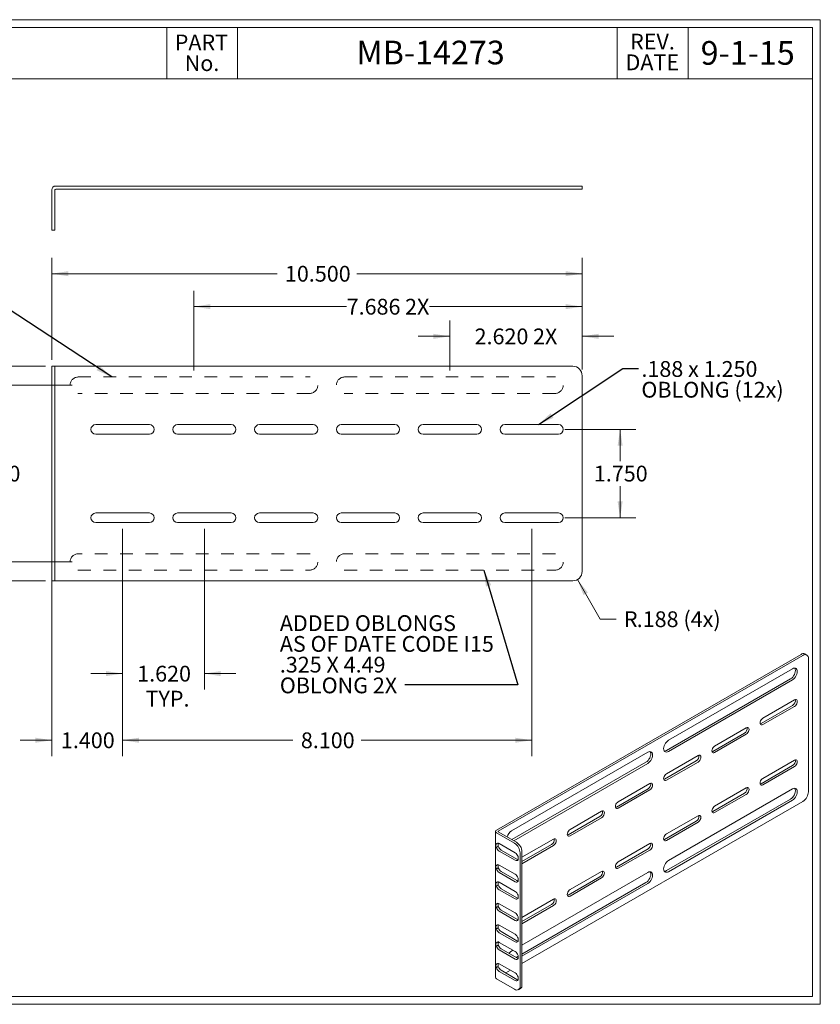
# Model space of a CAD drawing. Units: inches. Extents: x 0.3 to 10.6, y 0.4 to 8.2.
# Drawn here: x 4.3 to 10.6, y 0.4 to 8.2 of the extents above; entities that cross this region are included whole.
import ezdxf

# ---------------------------------------------------------------- set-up
doc = ezdxf.new("R2010")
doc.units = ezdxf.units.IN
doc.header["$MEASUREMENT"] = 0
doc.linetypes.add('DOT2', pattern=[0.025, 0, -0.025])
doc.styles.add('SLDTEXTSTYLE0', font='TXT', dxfattribs={"width": 0.75})
doc.styles.add('SLDTEXTSTYLE1', font='TXT', dxfattribs={"width": 0.697368})
doc.dimstyles.new('SLDDIMSTYLE0', dxfattribs={"dimtxt": 0.125, "dimasz": 0.13, "dimexe": 0, "dimexo": 0.0625, "dimgap": 0.03125, "dimtad": 0, "dimtih": 1, "dimtoh": 1, "dimdec": 3, "dimlfac": 2.5, "dimrnd": 1e-09, "dimzin": 4, "dimdsep": 46, "dimtxsty": 'SLDTEXTSTYLE0', "dimsah": 1, "dimcen": 0.09, "dimadec": 0, "dimazin": 1, "dimtfac": 1, "dimtdec": 3, "dimtofl": 0, "dimtmove": 0, "dimatfit": 3, "dimfxl": 1, "dimfrac": 2, "dimtolj": 1, "dimtzin": 12, "dimarcsym": 0})
doc.dimstyles.new('SLDDIMSTYLE1', dxfattribs={"dimtxt": 0.125, "dimasz": 0.13, "dimexe": 0, "dimexo": 0.0625, "dimgap": 0.03125, "dimtad": 0, "dimtih": 1, "dimtoh": 1, "dimdec": 3, "dimlfac": 2.5, "dimrnd": 1e-09, "dimzin": 4, "dimdsep": 46, "dimtxsty": 'SLDTEXTSTYLE0', "dimsah": 1, "dimcen": 0.09, "dimadec": 0, "dimazin": 1, "dimtfac": 1, "dimtdec": 3, "dimtmove": 0, "dimatfit": 0, "dimfxl": 1, "dimfrac": 2, "dimtolj": 1, "dimtzin": 12, "dimarcsym": 0})
doc.dimstyles.new('SLDDIMSTYLE2', dxfattribs={"dimtxt": 0.125, "dimasz": 0.13, "dimexe": 0, "dimexo": 0.0625, "dimgap": 0.03125, "dimtad": 0, "dimtih": 1, "dimtoh": 1, "dimdec": 3, "dimlfac": 2.5, "dimrnd": 1e-09, "dimzin": 12, "dimdsep": 46, "dimtxsty": 'SLDTEXTSTYLE0', "dimsah": 1, "dimcen": 0.09, "dimadec": 0, "dimazin": 3, "dimtfac": 1, "dimtdec": 3, "dimtofl": 0, "dimtmove": 0, "dimatfit": 3, "dimfxl": 1, "dimfrac": 2, "dimtolj": 1, "dimtzin": 12, "dimarcsym": 0})
doc.dimstyles.new('SLDDIMSTYLE3', dxfattribs={"dimtxt": 0.125, "dimasz": 0.13, "dimexe": 0, "dimexo": 0.0625, "dimgap": 0.03125, "dimtad": 0, "dimtih": 1, "dimtoh": 1, "dimdec": 3, "dimlfac": 2.5, "dimrnd": 1e-09, "dimzin": 12, "dimdsep": 46, "dimtxsty": 'SLDTEXTSTYLE0', "dimsah": 1, "dimcen": 0, "dimadec": 0, "dimazin": 3, "dimtfac": 1, "dimtdec": 3, "dimtofl": 0, "dimtmove": 0, "dimatfit": 3, "dimfxl": 1, "dimfrac": 2, "dimtolj": 1, "dimtzin": 12, "dimarcsym": 0})
doc.dimstyles.new('SLDDIMSTYLE4', dxfattribs={"dimtxt": 0.18, "dimasz": 0.13, "dimexe": 0, "dimexo": 0.0625, "dimgap": 0, "dimtad": 0, "dimtih": 1, "dimtoh": 1, "dimdec": 0, "dimrnd": 1e-09, "dimzin": 0, "dimdsep": 46, "dimtxsty": 'Standard', "dimsah": 1, "dimcen": 0.09, "dimadec": 0, "dimazin": 0, "dimtfac": 0.13, "dimtdec": 0, "dimtofl": 0, "dimtmove": 0, "dimatfit": 3, "dimfxl": 1, "dimfrac": 2, "dimtolj": 1, "dimtzin": 0, "dimarcsym": 0})

# ---------------------------------------------------------------- blocks, each defined once
blk = doc.blocks.new('SW_NOTE_2')
at = {"color": 0, "linetype": 'Continuous', "lineweight": 0, "char_height": 0.125, "attachment_point": 2, "style": 'SLDTEXTSTYLE0'}
for s, insert in [('PART', (0.1895, 0.1611)), ('No.', (0.1944, -0.0032))]:
    blk.add_mtext(s, dxfattribs=dict(at, insert=insert))
blk = doc.blocks.new('SW_NOTE_3')
at = {"color": 0, "linetype": 'Continuous', "lineweight": 0, "char_height": 0.125, "attachment_point": 2, "style": 'SLDTEXTSTYLE0'}
for s, insert in [('REV.', (0.1719, 0.1611)), ('DATE', (0.1704, -0.0032))]:
    blk.add_mtext(s, dxfattribs=dict(at, insert=insert))
blk = doc.blocks.new('_D')
at = {"color": 7, "linetype": 'Continuous', "lineweight": 0}
for p, q in [((5.1043, 4.1593), (5.1043, 2.359)), ((8.3443, 4.1593), (8.3443, 2.359)), ((5.1043, 2.484), (6.454, 2.484)), ((8.3443, 2.484), (6.9946, 2.484))]:
    blk.add_line(p, q, dxfattribs=at)
for points in [[(5.1043, 2.484), (5.2343, 2.464), (5.2343, 2.504)], [(8.3443, 2.484), (8.2143, 2.504), (8.2143, 2.464)]]:
    blk.add_solid(points, dxfattribs=at)
at = {"color": 7, "linetype": 'Continuous', "lineweight": 0, "insert": (6.5165, 2.546), "char_height": 0.125, "attachment_point": 1, "style": 'SLDTEXTSTYLE0'}
blk.add_mtext('8.100', dxfattribs=at)
blk = doc.blocks.new('_D_1')
at = {"color": 7, "linetype": 'Continuous', "lineweight": 0}
for p, q in [((5.1043, 4.1593), (5.1043, 2.887)), ((5.7523, 4.1593), (5.7523, 2.887)), ((5.1043, 3.012), (4.8543, 3.012)), ((5.7523, 3.012), (6.0023, 3.012))]:
    blk.add_line(p, q, dxfattribs=at)
for points in [[(5.1043, 3.012), (4.9743, 3.032), (4.9743, 2.992)], [(5.7523, 3.012), (5.8823, 2.992), (5.8823, 3.032)]]:
    blk.add_solid(points, dxfattribs=at)
at = {"color": 7, "linetype": 'Continuous', "lineweight": 0, "char_height": 0.125, "attachment_point": 1, "style": 'SLDTEXTSTYLE0'}
for s, insert in [('1.620', (5.2205, 3.0739)), ('TYP.', (5.2867, 2.8756))]:
    blk.add_mtext(s, dxfattribs=dict(at, insert=insert))
blk = doc.blocks.new('_D_2')
at = {"color": 7, "linetype": 'Continuous', "lineweight": 0}
for p, q in [((5.1043, 4.1593), (5.1043, 2.359)), ((4.5443, 3.7718), (4.5443, 2.359)), ((4.5443, 2.484), (4.2943, 2.484)), ((5.1043, 2.484), (5.3543, 2.484))]:
    blk.add_line(p, q, dxfattribs=at)
for points in [[(4.5443, 2.484), (4.4143, 2.504), (4.4143, 2.464)], [(5.1043, 2.484), (5.2343, 2.464), (5.2343, 2.504)]]:
    blk.add_solid(points, dxfattribs=at)
at = {"color": 7, "linetype": 'Continuous', "lineweight": 0, "insert": (4.6165, 2.546), "char_height": 0.125, "attachment_point": 1, "style": 'SLDTEXTSTYLE0'}
blk.add_mtext('1.400', dxfattribs=at)
blk = doc.blocks.new('_D_3')
at = {"color": 7, "linetype": 'Continuous', "lineweight": 0}
for p, q in [((7.6963, 5.4118), (7.6963, 5.8087)), ((8.7443, 5.4218), (8.7443, 5.8087)), ((7.6963, 5.6837), (7.4463, 5.6837)), ((8.7443, 5.6837), (8.9943, 5.6837))]:
    blk.add_line(p, q, dxfattribs=at)
for points in [[(7.6963, 5.6837), (7.5663, 5.7037), (7.5663, 5.6637)], [(8.7443, 5.6837), (8.8743, 5.6637), (8.8743, 5.7037)]]:
    blk.add_solid(points, dxfattribs=at)
at = {"color": 7, "linetype": 'Continuous', "lineweight": 0, "char_height": 0.125, "attachment_point": 1, "style": 'SLDTEXTSTYLE0'}
for s, insert in [('2.620', (7.8924, 5.7456)), ('2X', (8.3549, 5.7456))]:
    blk.add_mtext(s, dxfattribs=dict(at, insert=insert))
blk = doc.blocks.new('_D_4')
at = {"color": 7, "linetype": 'Continuous', "lineweight": 0}
for p, q in [((5.6698, 5.4118), (5.6698, 6.044)), ((8.7443, 5.4218), (8.7443, 6.044)), ((5.6698, 5.919), (6.8792, 5.919)), ((8.7443, 5.919), (7.5349, 5.919))]:
    blk.add_line(p, q, dxfattribs=at)
for points in [[(5.6698, 5.919), (5.7998, 5.899), (5.7998, 5.939)], [(8.7443, 5.919), (8.6143, 5.939), (8.6143, 5.899)]]:
    blk.add_solid(points, dxfattribs=at)
at = {"color": 7, "linetype": 'Continuous', "lineweight": 0, "char_height": 0.125, "attachment_point": 1, "style": 'SLDTEXTSTYLE0'}
for s, insert in [('7.686', (6.8792, 5.9809)), ('2X', (7.3417, 5.9809))]:
    blk.add_mtext(s, dxfattribs=dict(at, insert=insert))
blk = doc.blocks.new('_D_5')
at = {"color": 7, "linetype": 'Continuous', "lineweight": 0}
for p, q in [((4.4943, 5.4468), (3.3675, 5.4468)), ((3.4925, 5.4468), (3.4925, 4.696)), ((3.4925, 3.7468), (3.4925, 4.4976)), ((4.4943, 3.7468), (3.3675, 3.7468))]:
    blk.add_line(p, q, dxfattribs=at)
for points in [[(3.4925, 5.4468), (3.4725, 5.3168), (3.5125, 5.3168)], [(3.4925, 3.7468), (3.5125, 3.8768), (3.4725, 3.8768)]]:
    blk.add_solid(points, dxfattribs=at)
at = {"color": 7, "linetype": 'Continuous', "lineweight": 0, "insert": (3.2847, 4.6588), "char_height": 0.125, "attachment_point": 1, "style": 'SLDTEXTSTYLE0'}
blk.add_mtext('4.250', dxfattribs=at)
blk = doc.blocks.new('_D_6')
at = {"color": 7, "linetype": 'Continuous', "lineweight": 0}
for p, q in [((8.6068, 4.9468), (9.1697, 4.9468)), ((9.0447, 4.9468), (9.0447, 4.696)), ((9.0447, 4.2468), (9.0447, 4.4976)), ((8.6068, 4.2468), (9.1697, 4.2468))]:
    blk.add_line(p, q, dxfattribs=at)
for points in [[(9.0447, 4.9468), (9.0247, 4.8168), (9.0647, 4.8168)], [(9.0447, 4.2468), (9.0647, 4.3768), (9.0247, 4.3768)]]:
    blk.add_solid(points, dxfattribs=at)
at = {"color": 7, "linetype": 'Continuous', "lineweight": 0, "insert": (8.8369, 4.6588), "char_height": 0.125, "attachment_point": 1, "style": 'SLDTEXTSTYLE0'}
blk.add_mtext('1.750', dxfattribs=at)
blk = doc.blocks.new('_D_7')
at = {"color": 7, "linetype": 'Continuous', "lineweight": 0}
for p, q in [((4.5443, 5.4968), (4.5443, 6.305)), ((8.7443, 5.4218), (8.7443, 6.305)), ((4.5443, 6.18), (6.3278, 6.18)), ((8.7443, 6.18), (6.9608, 6.18))]:
    blk.add_line(p, q, dxfattribs=at)
for points in [[(4.5443, 6.18), (4.6743, 6.16), (4.6743, 6.2)], [(8.7443, 6.18), (8.6143, 6.2), (8.6143, 6.16)]]:
    blk.add_solid(points, dxfattribs=at)
at = {"color": 7, "linetype": 'Continuous', "lineweight": 0, "insert": (6.3903, 6.242), "char_height": 0.125, "attachment_point": 1, "style": 'SLDTEXTSTYLE0'}
blk.add_mtext('10.500', dxfattribs=at)
blk = doc.blocks.new('_D_8')
at = {"color": 7, "linetype": 'Continuous', "lineweight": 0}
for p, q in [((8.7067, 3.7568), (8.8873, 3.4432)), ((8.8873, 3.4432), (9.0123, 3.4432))]:
    blk.add_line(p, q, dxfattribs=at)
blk.add_solid([(8.7067, 3.7568), (8.7543, 3.6342), (8.7889, 3.6541)], dxfattribs=at)
at = {"color": 7, "linetype": 'Continuous', "lineweight": 0, "char_height": 0.125, "attachment_point": 1, "style": 'SLDTEXTSTYLE0'}
for s, insert in [('(4x)', (9.5461, 3.5052)), ('R', (9.0748, 3.5052)), ('.188', (9.176, 3.5052))]:
    blk.add_mtext(s, dxfattribs=dict(at, insert=insert))
blk = doc.blocks.new('_D_9')
at = {"color": 7, "linetype": 'Continuous', "lineweight": 0}
for p, q in [((4.7043, 5.2968), (3.9525, 5.2968)), ((4.0775, 5.2968), (4.0775, 4.696)), ((4.0775, 3.8968), (4.0775, 4.4976)), ((4.7043, 3.8968), (3.9525, 3.8968))]:
    blk.add_line(p, q, dxfattribs=at)
for points in [[(4.0775, 5.2968), (4.0575, 5.1668), (4.0975, 5.1668)], [(4.0775, 3.8968), (4.0975, 4.0268), (4.0575, 4.0268)]]:
    blk.add_solid(points, dxfattribs=at)
at = {"color": 7, "linetype": 'Continuous', "lineweight": 0, "insert": (3.8697, 4.6587), "char_height": 0.125, "attachment_point": 1, "style": 'SLDTEXTSTYLE0'}
blk.add_mtext('3.500', dxfattribs=at)
blk = doc.blocks.new('SW_NOTE_4')
at = {"color": 0, "linetype": 'Continuous', "lineweight": 0, "char_height": 0.125, "attachment_point": 1, "style": 'SLDTEXTSTYLE0'}
for s, insert in [('.188 x 1.250', (0.0225, 0.0598)), ('OBLONG (12x)', (0.0225, -0.1046))]:
    blk.add_mtext(s, dxfattribs=dict(at, insert=insert))
blk = doc.blocks.new('SW_NOTE_6')
at = {"color": 0, "linetype": 'Continuous', "lineweight": 0, "char_height": 0.125, "attachment_point": 1}
for s, insert, style in [('ADDED OBLONGS', (-0.9894, 0.5524), 'SLDTEXTSTYLE0'), ('AS OF DATE CODE I15', (-0.9894, 0.388), 'SLDTEXTSTYLE1'), ('.325 X 4.49', (-0.9894, 0.2237), 'SLDTEXTSTYLE0'), ('OBLONG 2X', (-0.9894, 0.0593), 'SLDTEXTSTYLE0')]:
    blk.add_mtext(s, dxfattribs=dict(at, insert=insert, style=style))

msp = doc.modelspace()

# ---------------------------------------------------------------- linework, layer by layer
at = {"color": 7, "linetype": 'Continuous', "lineweight": 0}
for p, q in [((0.32993, 8.19207), (10.62993, 8.19207)), ((10.62993, 0.39207), (10.62993, 8.19207)), ((0.39193, 8.13007), (10.56793, 8.13007)), ((5.45393, 8.13007), (5.45393, 7.72407)), ((6.01593, 8.13007), (6.01593, 7.72407)), ((9.02092, 8.13007), (9.02092, 7.72407)), ((9.58292, 8.13007), (9.58292, 7.72407)), ((10.56793, 0.45407), (10.56793, 8.13007)), ((0.39193, 7.72407), (10.56793, 7.72407)), ((10.62993, 0.39207), (0.32993, 0.39207)), ((10.56793, 0.45407), (0.39193, 0.45407))]:
    msp.add_line(p, q, dxfattribs=at)
at = {"color": 7, "linetype": 'Continuous', "lineweight": 15}
for p, q in [((8.66929, 6.87447), (4.57509, 6.87447)), ((8.66929, 6.87447), (8.74429, 6.87447)), ((8.74429, 6.84967), (8.74429, 6.87447)), ((4.54429, 6.84367), (4.54429, 6.59947)), ((4.56909, 6.84367), (4.56909, 6.59947)), ((8.66929, 6.84967), (4.57509, 6.84967)), ((8.74429, 6.84967), (8.66929, 6.84967)), ((4.54429, 6.52447), (4.54429, 6.59947)), ((4.56909, 6.59947), (4.56909, 6.52447)), ((4.56909, 6.52447), (4.54429, 6.52447)), ((4.56909, 5.4468), (4.54429, 5.4468)), ((4.54429, 5.3718), (4.54429, 5.4468)), ((4.56909, 5.4468), (4.56909, 5.3718)), ((4.56909, 5.4468), (4.57509, 5.4468)), ((8.66929, 5.4468), (4.57509, 5.4468)), ((4.54429, 3.8218), (4.54429, 5.3718)), ((4.56909, 3.8218), (4.56909, 5.3718)), ((8.74429, 3.8218), (8.74429, 5.3718)), ((4.89179, 4.9843), (5.31679, 4.9843)), ((5.53979, 4.9843), (5.96479, 4.9843)), ((6.18779, 4.9843), (6.61279, 4.9843)), ((6.83579, 4.9843), (7.26079, 4.9843)), ((7.48379, 4.9843), (7.90879, 4.9843)), ((8.13179, 4.9843), (8.55679, 4.9843)), ((5.31679, 4.9093), (4.89179, 4.9093)), ((5.96479, 4.9093), (5.53979, 4.9093)), ((6.61279, 4.9093), (6.18779, 4.9093)), ((7.26079, 4.9093), (6.83579, 4.9093)), ((7.90879, 4.9093), (7.48379, 4.9093)), ((8.55679, 4.9093), (8.13179, 4.9093)), ((4.89179, 4.2843), (5.31679, 4.2843)), ((5.53979, 4.2843), (5.96479, 4.2843)), ((6.18779, 4.2843), (6.61279, 4.2843)), ((6.83579, 4.2843), (7.26079, 4.2843)), ((7.48379, 4.2843), (7.90879, 4.2843)), ((8.13179, 4.2843), (8.55679, 4.2843)), ((5.31679, 4.2093), (4.89179, 4.2093)), ((5.96479, 4.2093), (5.53979, 4.2093)), ((6.61279, 4.2093), (6.18779, 4.2093)), ((7.26079, 4.2093), (6.83579, 4.2093)), ((7.90879, 4.2093), (7.48379, 4.2093)), ((8.55679, 4.2093), (8.13179, 4.2093)), ((4.54429, 3.7468), (4.54429, 3.8218)), ((4.56909, 3.7468), (4.54429, 3.7468)), ((4.56909, 3.8218), (4.56909, 3.7468)), ((4.57509, 3.7468), (4.56909, 3.7468)), ((8.66929, 3.7468), (4.57509, 3.7468)), ((10.47734, 3.16451), (8.06481, 1.77179)), ((10.49196, 3.15608), (8.07943, 1.76335)), ((10.5232, 3.15917), (10.50859, 3.16761)), ((10.53615, 2.07586), (10.53615, 3.13056)), ((9.42776, 2.48389), (10.40946, 3.05061)), ((10.39485, 2.97059), (9.41315, 2.40387)), ((10.40946, 2.96216), (9.42776, 2.39543)), ((10.41105, 2.7605), (10.16062, 2.61593)), ((10.17523, 2.65853), (10.42566, 2.8031)), ((10.42566, 2.75207), (10.17523, 2.60749)), ((9.79339, 2.4381), (10.04383, 2.58267)), ((10.16062, 2.61593), (10.15411, 2.6133)), ((10.02921, 2.54007), (9.77878, 2.3955)), ((10.04383, 2.53163), (9.79339, 2.38706)), ((8.18502, 1.76647), (9.26395, 2.38932)), ((9.41156, 2.21767), (9.66199, 2.36224)), ((9.77878, 2.3955), (9.77228, 2.39287)), ((9.24933, 2.3093), (8.18799, 1.6966)), ((9.26395, 2.30087), (8.2026, 1.68816)), ((9.64738, 2.31964), (9.39694, 2.17507)), ((9.66199, 2.3112), (9.41156, 2.16663)), ((10.41105, 2.28419), (10.16062, 2.13961)), ((10.17523, 2.18221), (10.42566, 2.32678)), ((10.42566, 2.27575), (10.17523, 2.13118)), ((9.02972, 1.99724), (9.28015, 2.14181)), ((9.39694, 2.17507), (9.39044, 2.17244)), ((9.79339, 1.96178), (10.04383, 2.10635)), ((10.16062, 2.13961), (10.15411, 2.13699)), ((9.26554, 2.09921), (9.0151, 1.95464)), ((9.28015, 2.09077), (9.02972, 1.9462)), ((10.40946, 2.09798), (9.42776, 1.53126)), ((10.02921, 2.06376), (9.77878, 1.91918)), ((10.04383, 2.05532), (9.79339, 1.91075)), ((10.49196, 1.99931), (8.26752, 0.71517)), ((9.0151, 1.95464), (9.0086, 1.95201)), ((9.41315, 1.45124), (10.39485, 2.01796)), ((9.42776, 1.4428), (10.40946, 2.00952)), ((8.8837, 1.87878), (8.63327, 1.73421)), ((8.64788, 1.77681), (8.89831, 1.92138)), ((9.41156, 1.74135), (9.66199, 1.88592)), ((9.77878, 1.91918), (9.77228, 1.91656)), ((8.89831, 1.87034), (8.64788, 1.72577)), ((9.64738, 1.84333), (9.39694, 1.69875)), ((9.66199, 1.83489), (9.41156, 1.69032)), ((8.05729, 1.76131), (8.05729, 0.60455)), ((8.06481, 1.75083), (8.20871, 1.66776)), ((8.07943, 1.75927), (8.22332, 1.6762)), ((8.63327, 1.73421), (8.62676, 1.73158)), ((8.07478, 1.66805), (8.06481, 1.6623)), ((8.06481, 1.63523), (8.07943, 1.64367)), ((8.21307, 1.59285), (8.08767, 1.66524)), ((8.26752, 1.55723), (8.51648, 1.70095)), ((8.50186, 1.65835), (8.26752, 1.52306)), ((8.51648, 1.64991), (8.26752, 1.50619)), ((9.02972, 1.52092), (9.28015, 1.66549)), ((9.39694, 1.69875), (9.39044, 1.69613)), ((8.08767, 1.6059), (8.21307, 1.53351)), ((8.10229, 1.61434), (8.22768, 1.54195)), ((8.2529, 0.53652), (8.2529, 1.59122)), ((8.26752, 0.54496), (8.26752, 1.59965)), ((9.26554, 1.6229), (9.0151, 1.47832)), ((9.28015, 1.61446), (9.02972, 1.46989)), ((8.07478, 1.49794), (8.06481, 1.49219)), ((8.21307, 1.42273), (8.08767, 1.49512)), ((8.06481, 1.46512), (8.07943, 1.47356)), ((8.08767, 1.43579), (8.21307, 1.3634)), ((8.10229, 1.44422), (8.22768, 1.37184)), ((9.26395, 1.43669), (8.26752, 0.86147)), ((8.64788, 1.30049), (8.89831, 1.44506)), ((9.0151, 1.47832), (9.0086, 1.4757)), ((8.07478, 1.36185), (8.06481, 1.3561)), ((8.06481, 1.32903), (8.07943, 1.33747)), ((8.21307, 1.28664), (8.08767, 1.35903)), ((8.26752, 0.78988), (9.24933, 1.35667)), ((8.26752, 0.77301), (9.26395, 1.34823)), ((8.8837, 1.40247), (8.63327, 1.25789)), ((8.89831, 1.39403), (8.64788, 1.24946)), ((8.08767, 1.2997), (8.21307, 1.22731)), ((8.10229, 1.30813), (8.22768, 1.23575)), ((8.63327, 1.25789), (8.62676, 1.25527)), ((8.07478, 1.19174), (8.06481, 1.18598)), ((8.21307, 1.11653), (8.08767, 1.18892)), ((8.26752, 1.08091), (8.51648, 1.22463)), ((8.50186, 1.18203), (8.26752, 1.04675)), ((8.51648, 1.1736), (8.26752, 1.02988)), ((8.06481, 1.15892), (8.07943, 1.16735)), ((8.08767, 1.12958), (8.21307, 1.0572)), ((8.10229, 1.13802), (8.22768, 1.06563)), ((8.07478, 1.02163), (8.06481, 1.01587)), ((8.21307, 0.94642), (8.08767, 1.01881)), ((8.06481, 0.98881), (8.07943, 0.99724)), ((8.08767, 0.95947), (8.21307, 0.88708)), ((8.10229, 0.96791), (8.22768, 0.89552)), ((8.07478, 0.88554), (8.06481, 0.87978)), ((8.06481, 0.85272), (8.07943, 0.86115)), ((8.21307, 0.81033), (8.08767, 0.88272)), ((8.08767, 0.82338), (8.21307, 0.75099)), ((8.10229, 0.83182), (8.22768, 0.75943)), ((8.196, 0.82018), (8.18502, 0.81384)), ((8.07478, 0.71542), (8.06481, 0.70967)), ((8.21307, 0.64022), (8.08767, 0.7126)), ((8.22123, 0.76316), (8.2381, 0.7729)), ((8.06481, 0.6826), (8.07943, 0.69104)), ((8.08767, 0.65327), (8.21307, 0.58088)), ((8.10229, 0.66171), (8.22768, 0.58932)), ((8.17537, 0.66198), (8.1386, 0.64075)), ((8.20871, 0.511), (8.06481, 0.59407)), ((8.23996, 0.5079), (8.25457, 0.51634))]:
    msp.add_line(p, q, dxfattribs=at)
at = {"color": 7, "linetype": 'DOT2', "lineweight": 15}
for p, q in [((4.75429, 5.3618), (6.58529, 5.3618)), ((6.86329, 5.3618), (8.52929, 5.3618)), ((6.58529, 5.2318), (4.75429, 5.2318)), ((8.52929, 5.2318), (6.86329, 5.2318)), ((6.58529, 3.9618), (4.75429, 3.9618)), ((8.52929, 3.9618), (6.86329, 3.9618)), ((4.75429, 3.8318), (6.58529, 3.8318)), ((6.86329, 3.8318), (8.52929, 3.8318))]:
    msp.add_line(p, q, dxfattribs=at)
at = {"color": 7, "linetype": 'Continuous', "lineweight": 15, "flags": 128}
for points in [[(10.42823, 3.05577), (10.42936, 3.05393), (10.43219, 3.04622), (10.43315, 3.03693), (10.43219, 3.02654), (10.42936, 3.01555), (10.42479, 3.00453), (10.41873, 2.99403), (10.41146, 2.98457), (10.40337, 2.97662), (10.39485, 2.97059)], [(10.40946, 3.05061), (10.41798, 3.05443), (10.42608, 3.05583), (10.43334, 3.05475), (10.43941, 3.05125), (10.44397, 3.0455), (10.4468, 3.03778), (10.44776, 3.0285), (10.4468, 3.0181), (10.44397, 3.00712), (10.43941, 2.9961), (10.43334, 2.98559), (10.42608, 2.97613), (10.41798, 2.96818), (10.40946, 2.96216)], [(10.42566, 2.8031), (10.43249, 2.80579), (10.43865, 2.80572), (10.44354, 2.8029), (10.44668, 2.7976), (10.44776, 2.79034), (10.44668, 2.78183), (10.44354, 2.7729), (10.43865, 2.76444), (10.43249, 2.75726), (10.42566, 2.75207)], [(10.17523, 2.60749), (10.1684, 2.6048), (10.16224, 2.60487), (10.15735, 2.60769), (10.15422, 2.61299), (10.15313, 2.62025), (10.15422, 2.62876), (10.15735, 2.63769), (10.16224, 2.64616), (10.1684, 2.65334), (10.17523, 2.65853)], [(10.04383, 2.58267), (10.05066, 2.58536), (10.05682, 2.58529), (10.0617, 2.58247), (10.06484, 2.57717), (10.06592, 2.56991), (10.06484, 2.5614), (10.0617, 2.55247), (10.05682, 2.54401), (10.05066, 2.53683), (10.04383, 2.53163)], [(9.42776, 2.39543), (9.41924, 2.39162), (9.41114, 2.39022), (9.40388, 2.3913), (9.39781, 2.3948), (9.39325, 2.40055), (9.39042, 2.40826), (9.38946, 2.41755), (9.39042, 2.42795), (9.39325, 2.43893), (9.39781, 2.44995), (9.40388, 2.46046), (9.41114, 2.46992), (9.41924, 2.47786), (9.42776, 2.48389)], [(9.79339, 2.38706), (9.78656, 2.38437), (9.7804, 2.38444), (9.77552, 2.38726), (9.77238, 2.39256), (9.7713, 2.39982), (9.77238, 2.40833), (9.77552, 2.41726), (9.7804, 2.42573), (9.78656, 2.43291), (9.79339, 2.4381)], [(9.28272, 2.39448), (9.28384, 2.39264), (9.28667, 2.38493), (9.28764, 2.37564), (9.28667, 2.36525), (9.28384, 2.35426), (9.27928, 2.34324), (9.27321, 2.33274), (9.26595, 2.32328), (9.25786, 2.31533), (9.24933, 2.3093)], [(9.26395, 2.38932), (9.27247, 2.39314), (9.28057, 2.39454), (9.28783, 2.39346), (9.29389, 2.38996), (9.29846, 2.38421), (9.30129, 2.37649), (9.30225, 2.36721), (9.30129, 2.35681), (9.29846, 2.34583), (9.29389, 2.33481), (9.28783, 2.3243), (9.28057, 2.31484), (9.27247, 2.30689), (9.26395, 2.30087)], [(9.66199, 2.36224), (9.66882, 2.36493), (9.67498, 2.36486), (9.67987, 2.36204), (9.683, 2.35674), (9.68409, 2.34948), (9.683, 2.34097), (9.67987, 2.33204), (9.67498, 2.32358), (9.66882, 2.3164), (9.66199, 2.3112)], [(10.42566, 2.32678), (10.43249, 2.32948), (10.43865, 2.32941), (10.44354, 2.32659), (10.44668, 2.32128), (10.44776, 2.31402), (10.44668, 2.30551), (10.44354, 2.29659), (10.43865, 2.28812), (10.43249, 2.28094), (10.42566, 2.27575)], [(9.41156, 2.16663), (9.40473, 2.16394), (9.39857, 2.16401), (9.39368, 2.16683), (9.39054, 2.17213), (9.38946, 2.17939), (9.39054, 2.1879), (9.39368, 2.19683), (9.39857, 2.20529), (9.40473, 2.21248), (9.41156, 2.21767)], [(9.28015, 2.14181), (9.28698, 2.1445), (9.29314, 2.14443), (9.29803, 2.14161), (9.30117, 2.13631), (9.30225, 2.12905), (9.30117, 2.12054), (9.29803, 2.11161), (9.29314, 2.10315), (9.28698, 2.09597), (9.28015, 2.09077)], [(10.04383, 2.10635), (10.05066, 2.10905), (10.05682, 2.10898), (10.0617, 2.10615), (10.06484, 2.10085), (10.06592, 2.09359), (10.06484, 2.08508), (10.0617, 2.07616), (10.05682, 2.06769), (10.05066, 2.06051), (10.04383, 2.05532)], [(10.17523, 2.13118), (10.1684, 2.12848), (10.16224, 2.12855), (10.15735, 2.13138), (10.15422, 2.13668), (10.15313, 2.14394), (10.15422, 2.15245), (10.15735, 2.16137), (10.16224, 2.16984), (10.1684, 2.17702), (10.17523, 2.18221)], [(10.39485, 2.01796), (10.40337, 2.02399), (10.41146, 2.03193), (10.41873, 2.0414), (10.42479, 2.0519), (10.42936, 2.06292), (10.43219, 2.07391), (10.43315, 2.0843), (10.43219, 2.09359), (10.42936, 2.1013), (10.42823, 2.10314)], [(10.40946, 2.00952), (10.41798, 2.01555), (10.42608, 2.0235), (10.43334, 2.03296), (10.43941, 2.04346), (10.44397, 2.05449), (10.4468, 2.06547), (10.44776, 2.07587), (10.4468, 2.08515), (10.44397, 2.09287), (10.43941, 2.09862), (10.43334, 2.10212), (10.42608, 2.1032), (10.41798, 2.10179), (10.40946, 2.09798)], [(9.02972, 1.9462), (9.02289, 1.94351), (9.01673, 1.94358), (9.01184, 1.9464), (9.0087, 1.9517), (9.00762, 1.95896), (9.0087, 1.96747), (9.01184, 1.9764), (9.01673, 1.98486), (9.02289, 1.99205), (9.02972, 1.99724)], [(9.79339, 1.91075), (9.78656, 1.90805), (9.7804, 1.90812), (9.77552, 1.91095), (9.77238, 1.91625), (9.7713, 1.92351), (9.77238, 1.93202), (9.77552, 1.94094), (9.7804, 1.94941), (9.78656, 1.95659), (9.79339, 1.96178)], [(8.89831, 1.92138), (8.90514, 1.92407), (8.9113, 1.924), (8.91619, 1.92118), (8.91933, 1.91588), (8.92041, 1.90862), (8.91933, 1.90011), (8.91619, 1.89118), (8.9113, 1.88272), (8.90514, 1.87554), (8.89831, 1.87034)], [(9.66199, 1.88592), (9.66882, 1.88862), (9.67498, 1.88855), (9.67987, 1.88572), (9.683, 1.88042), (9.68409, 1.87316), (9.683, 1.86465), (9.67987, 1.85573), (9.67498, 1.84726), (9.66882, 1.84008), (9.66199, 1.83489)], [(8.64788, 1.72577), (8.64105, 1.72308), (8.63489, 1.72315), (8.63, 1.72597), (8.62686, 1.73127), (8.62578, 1.73853), (8.62686, 1.74704), (8.63, 1.75597), (8.63489, 1.76443), (8.64105, 1.77162), (8.64788, 1.77681)], [(9.41156, 1.69032), (9.40473, 1.68762), (9.39857, 1.68769), (9.39368, 1.69052), (9.39054, 1.69582), (9.38946, 1.70308), (9.39054, 1.71159), (9.39368, 1.72051), (9.39857, 1.72898), (9.40473, 1.73616), (9.41156, 1.74135)], [(8.06481, 1.6623), (8.0611, 1.65844), (8.06033, 1.65576), (8.0601, 1.65251), (8.06033, 1.64875), (8.0611, 1.64452), (8.06481, 1.63523)], [(8.51648, 1.70095), (8.5233, 1.70364), (8.52946, 1.70357), (8.53435, 1.70075), (8.53749, 1.69545), (8.53857, 1.68819), (8.53749, 1.67968), (8.53435, 1.67075), (8.52946, 1.66229), (8.5233, 1.6551), (8.51648, 1.64991)], [(9.28015, 1.66549), (9.28698, 1.66819), (9.29314, 1.66812), (9.29803, 1.66529), (9.30117, 1.65999), (9.30225, 1.65273), (9.30117, 1.64422), (9.29803, 1.6353), (9.29314, 1.62683), (9.28698, 1.61965), (9.28015, 1.61446)], [(8.21307, 1.53351), (8.22031, 1.53054), (8.22696, 1.5302), (8.23248, 1.53254), (8.23644, 1.53736), (8.2385, 1.54428), (8.2385, 1.55272), (8.23644, 1.56201), (8.23248, 1.5714), (8.22696, 1.58012), (8.22031, 1.58747), (8.21307, 1.59285)], [(8.06481, 1.49219), (8.0611, 1.48833), (8.06033, 1.48564), (8.0601, 1.4824), (8.06033, 1.47863), (8.0611, 1.47441), (8.06481, 1.46512)], [(8.22768, 1.54195), (8.23492, 1.53897), (8.23701, 1.53859)], [(9.02972, 1.46989), (9.02289, 1.46719), (9.01673, 1.46726), (9.01184, 1.47009), (9.0087, 1.47539), (9.00762, 1.48265), (9.0087, 1.49116), (9.01184, 1.50008), (9.01673, 1.50855), (9.02289, 1.51573), (9.02972, 1.52092)], [(9.42776, 1.53126), (9.41924, 1.52523), (9.41114, 1.51729), (9.40388, 1.50782), (9.39781, 1.49732), (9.39325, 1.4863), (9.39042, 1.47532), (9.38946, 1.46492), (9.39042, 1.45563), (9.39325, 1.44792), (9.39781, 1.44217), (9.40388, 1.43866), (9.41114, 1.43759), (9.41924, 1.43899), (9.42776, 1.4428)], [(8.21307, 1.3634), (8.22031, 1.36042), (8.22696, 1.36009), (8.23248, 1.36243), (8.23644, 1.36725), (8.2385, 1.37416), (8.2385, 1.38261), (8.23644, 1.3919), (8.23248, 1.40129), (8.22696, 1.41001), (8.22031, 1.41735), (8.21307, 1.42273)], [(8.89831, 1.44506), (8.90514, 1.44776), (8.9113, 1.44769), (8.91619, 1.44486), (8.91933, 1.43956), (8.92041, 1.4323), (8.91933, 1.42379), (8.91619, 1.41487), (8.9113, 1.4064), (8.90514, 1.39922), (8.89831, 1.39403)], [(9.24933, 1.35667), (9.25786, 1.3627), (9.26595, 1.37064), (9.27321, 1.38011), (9.27928, 1.39061), (9.28384, 1.40163), (9.28667, 1.41261), (9.28764, 1.42301), (9.28667, 1.4323), (9.28384, 1.44001), (9.28272, 1.44185)], [(9.26395, 1.34823), (9.27247, 1.35426), (9.28057, 1.36221), (9.28783, 1.37167), (9.29389, 1.38217), (9.29846, 1.39319), (9.30129, 1.40418), (9.30225, 1.41457), (9.30129, 1.42386), (9.29846, 1.43158), (9.29389, 1.43733), (9.28783, 1.44083), (9.28057, 1.44191), (9.27247, 1.4405), (9.26395, 1.43669)], [(8.06481, 1.3561), (8.0611, 1.35224), (8.06033, 1.34955), (8.0601, 1.34631), (8.06033, 1.34254), (8.0611, 1.33832), (8.06481, 1.32903)], [(8.22768, 1.37184), (8.23492, 1.36886), (8.23701, 1.36848)], [(8.21307, 1.22731), (8.22031, 1.22433), (8.22696, 1.224), (8.23248, 1.22634), (8.23644, 1.23116), (8.2385, 1.23807), (8.2385, 1.24652), (8.23644, 1.25581), (8.23248, 1.2652), (8.22696, 1.27392), (8.22031, 1.28126), (8.21307, 1.28664)], [(8.64788, 1.24946), (8.64105, 1.24676), (8.63489, 1.24683), (8.63, 1.24965), (8.62686, 1.25496), (8.62578, 1.26222), (8.62686, 1.27073), (8.63, 1.27965), (8.63489, 1.28812), (8.64105, 1.2953), (8.64788, 1.30049)], [(8.06481, 1.18598), (8.0611, 1.18213), (8.06033, 1.17944), (8.0601, 1.1762), (8.06033, 1.17243), (8.0611, 1.16821), (8.06481, 1.15892)], [(8.22768, 1.23575), (8.23492, 1.23277), (8.23701, 1.23239)], [(8.51648, 1.22463), (8.5233, 1.22733), (8.52946, 1.22726), (8.53435, 1.22443), (8.53749, 1.21913), (8.53857, 1.21187), (8.53749, 1.20336), (8.53435, 1.19444), (8.52946, 1.18597), (8.5233, 1.17879), (8.51648, 1.1736)], [(8.21307, 1.0572), (8.22031, 1.05422), (8.22696, 1.05389), (8.23248, 1.05623), (8.23644, 1.06105), (8.2385, 1.06796), (8.2385, 1.07641), (8.23644, 1.0857), (8.23248, 1.09508), (8.22696, 1.1038), (8.22031, 1.11115), (8.21307, 1.11653)], [(8.06481, 1.01587), (8.0611, 1.01202), (8.06033, 1.00933), (8.0601, 1.00608), (8.06033, 1.00232), (8.0611, 0.99809), (8.06481, 0.98881)], [(8.22768, 1.06563), (8.23492, 1.06266), (8.23701, 1.06227)], [(8.21307, 0.88708), (8.22031, 0.88411), (8.22696, 0.88378), (8.23248, 0.88611), (8.23644, 0.89094), (8.2385, 0.89785), (8.2385, 0.90629), (8.23644, 0.91558), (8.23248, 0.92497), (8.22696, 0.93369), (8.22031, 0.94104), (8.21307, 0.94642)], [(8.06481, 0.87978), (8.0611, 0.87593), (8.06033, 0.87324), (8.0601, 0.86999), (8.06033, 0.86623), (8.0611, 0.862), (8.06481, 0.85272)], [(8.22768, 0.89552), (8.23492, 0.89254), (8.23701, 0.89216)], [(8.21307, 0.75099), (8.22031, 0.74802), (8.22696, 0.74768), (8.23248, 0.75002), (8.23644, 0.75485), (8.2385, 0.76176), (8.2385, 0.7702), (8.23644, 0.77949), (8.23248, 0.78888), (8.22696, 0.7976), (8.22031, 0.80495), (8.21307, 0.81033)], [(8.06481, 0.70967), (8.0611, 0.70581), (8.06033, 0.70312), (8.0601, 0.69988), (8.06033, 0.69612), (8.0611, 0.69189), (8.06481, 0.6826)], [(8.22768, 0.75943), (8.23492, 0.75645), (8.23701, 0.75607)], [(8.21307, 0.58088), (8.22031, 0.5779), (8.22696, 0.57757), (8.23248, 0.57991), (8.23644, 0.58473), (8.2385, 0.59165), (8.2385, 0.60009), (8.23644, 0.60938), (8.23248, 0.61877), (8.22696, 0.62749), (8.22031, 0.63484), (8.21307, 0.64022)], [(8.22768, 0.58932), (8.23492, 0.58634), (8.23701, 0.58596)]]:
    msp.add_lwpolyline(points, dxfattribs=at)
at = {"color": 7, "linetype": 'Continuous', "lineweight": 15}
for centre, radius, start, end in [((4.57509, 6.84367), 0.0308, 90, 180), ((4.57509, 6.84367), 0.006, 90, 180), ((8.66929, 5.3718), 0.075, 0, 90), ((4.89179, 4.9468), 0.0375, 90, 270), ((5.31679, 4.9468), 0.0375, 270, 90), ((5.53979, 4.9468), 0.0375, 90, 270), ((5.96479, 4.9468), 0.0375, 270, 90), ((6.18779, 4.9468), 0.0375, 90, 270), ((6.61279, 4.9468), 0.0375, 270, 90), ((6.83579, 4.9468), 0.0375, 90, 270), ((7.26079, 4.9468), 0.0375, 270, 90), ((7.48379, 4.9468), 0.0375, 90, 270), ((7.90879, 4.9468), 0.0375, 270, 90), ((8.13179, 4.9468), 0.0375, 90, 270), ((8.55679, 4.9468), 0.0375, 270, 90), ((4.89179, 4.2468), 0.0375, 90, 270), ((5.31679, 4.2468), 0.0375, 270, 90), ((5.53979, 4.2468), 0.0375, 90, 270), ((5.96479, 4.2468), 0.0375, 270, 90), ((6.18779, 4.2468), 0.0375, 90, 270), ((6.61279, 4.2468), 0.0375, 270, 90), ((6.83579, 4.2468), 0.0375, 90, 270), ((7.26079, 4.2468), 0.0375, 270, 90), ((7.48379, 4.2468), 0.0375, 90, 270), ((7.90879, 4.2468), 0.0375, 270, 90), ((8.13179, 4.2468), 0.0375, 90, 270), ((8.55679, 4.2468), 0.0375, 270, 90), ((8.66929, 3.8218), 0.075, 270, 0), ((10.49565, 3.13896), 0.03144, 65.693412, 125.617276), ((10.50921, 3.13493), 0.02729, 350.785768, 129.20348), ((10.38884, 2.79842), 0.04394, 300.367372, 9.570487), ((10.007, 2.57799), 0.04394, 300.36715, 9.570499), ((9.39565, 2.4308), 0.03212, 267.731187, 303.014146), ((9.62516, 2.35756), 0.04394, 300.367051, 9.570598), ((10.38884, 2.3221), 0.04394, 300.367372, 9.570487), ((9.24332, 2.13713), 0.04394, 300.367127, 9.570732), ((10.007, 2.10167), 0.04394, 300.36715, 9.570499), ((10.4402, 2.08022), 0.09605, 302.60537, 357.39463), ((8.86148, 1.9167), 0.04394, 300.366978, 9.570671), ((9.62516, 1.88124), 0.04394, 300.367051, 9.570598), ((8.06879, 1.76131), 0.01121, 110.783421, 249.216579), ((8.0802, 1.76131), 0.00218, 110.783411, 249.216589), ((8.23064, 1.69567), 0.08422, 122.793099, 164.104261), ((8.07761, 1.65315), 0.01573, 50.200689, 144.43676), ((8.16944, 1.65688), 0.09098, 172.879717, 188.346879), ((8.13266, 1.66158), 0.05616, 198.597997, 237.268903), ((8.15695, 1.58685), 0.09605, 2.605457, 57.394543), ((8.17156, 1.59529), 0.09605, 2.605457, 57.394543), ((8.47965, 1.69627), 0.04394, 300.367039, 9.57061), ((9.24332, 1.66081), 0.04394, 300.367127, 9.570732), ((8.11804, 1.65315), 0.05616, 198.597997, 237.268903), ((8.07761, 1.48304), 0.01573, 50.200832, 144.436913), ((8.16944, 1.48676), 0.09098, 172.879722, 188.346874), ((8.11804, 1.48303), 0.05616, 198.597945, 237.268918), ((8.13266, 1.49147), 0.05616, 198.597945, 237.268918), ((8.86148, 1.44038), 0.04394, 300.366978, 9.570671), ((9.39565, 1.47817), 0.03212, 267.731187, 303.014146), ((8.07761, 1.34695), 0.01573, 50.200795, 144.436851), ((8.11804, 1.34694), 0.05616, 198.597964, 237.268879), ((8.16944, 1.35067), 0.09098, 172.879723, 188.346873), ((8.13266, 1.35538), 0.05616, 198.597964, 237.268879), ((8.07761, 1.17684), 0.01573, 50.200713, 144.436903), ((8.16944, 1.18056), 0.09098, 172.879718, 188.346878), ((8.47965, 1.21995), 0.04394, 300.367039, 9.57061), ((8.11804, 1.17683), 0.05616, 198.597954, 237.268882), ((8.13266, 1.18527), 0.05616, 198.597954, 237.268882), ((8.07761, 1.00672), 0.01573, 50.200721, 144.436876), ((8.16944, 1.01045), 0.09098, 172.879718, 188.346878), ((8.11804, 1.00672), 0.05616, 198.597984, 237.268841), ((8.13266, 1.01515), 0.05616, 198.597984, 237.268841), ((8.07761, 0.87063), 0.01573, 50.200648, 144.4369), ((8.16944, 0.87436), 0.09098, 172.879717, 188.346879), ((8.13266, 0.87906), 0.05616, 198.597971, 237.268816), ((8.11804, 0.87063), 0.05616, 198.597971, 237.268816), ((8.223, 0.75166), 0.07286, 121.414629, 142.85037), ((8.07761, 0.70052), 0.01573, 50.200689, 144.43676), ((8.16944, 0.70425), 0.09098, 172.879717, 188.346879), ((8.11804, 0.70051), 0.05616, 198.597997, 237.268903), ((8.13266, 0.70895), 0.05616, 198.597997, 237.268903), ((8.07014, 0.60583), 0.01291, 185.694798, 245.625341), ((8.22596, 0.53215), 0.02729, 230.796675, 9.214076), ((8.2377, 0.54121), 0.03005, 304.148672, 7.163551)]:
    msp.add_arc(centre, radius, start, end, dxfattribs=at)
at = {"color": 7, "linetype": 'DOT2', "lineweight": 15}
for centre, start, end in [((4.75429, 5.2968), 90, 270), ((6.58529, 5.2968), 270, 90), ((6.86329, 5.2968), 90, 270), ((8.52929, 5.2968), 270, 90), ((4.75429, 3.8968), 90, 270), ((6.58529, 3.8968), 270, 90), ((6.86329, 3.8968), 90, 270), ((8.52929, 3.8968), 270, 90)]:
    msp.add_arc(centre, 0.065, start, end, dxfattribs=at)

# ---------------------------------------------------------------- block references
at = {"color": 7, "linetype": 'Continuous', "lineweight": 0}
for name, p in [('SW_NOTE_2', (5.53939, 7.91357)), ('SW_NOTE_3', (9.12905, 7.91997)), ('SW_NOTE_4', (9.19094, 5.42784)), ('SW_NOTE_6', (7.33943, 2.92164))]:
    msp.add_blockref(name, p, dxfattribs=at)

# ---------------------------------------------------------------- texts
at = {"color": 7, "linetype": 'Continuous', "lineweight": 0, "char_height": 0.1875, "attachment_point": 2, "style": 'SLDTEXTSTYLE0'}
for s, insert in [('MB-14273', (7.54403, 8.02582)), ('9-1-15', (10.05505, 8.0229))]:
    msp.add_mtext(s, dxfattribs=dict(at, insert=insert))

# ---------------------------------------------------------------- dimensions: what is measured, and where the dimension line sits
at = {"color": 7, "linetype": 'Continuous', "lineweight": 0}
for base, p1, p2, dimstyle, picture, middle in [((8.74429, 6.18003), (4.54429, 5.4468), (8.74429, 5.3718), 'SLDDIMSTYLE0', '_D_7', (6.64429, 6.18003)), ((4.54429, 2.48405), (5.10429, 4.2093), (4.54429, 3.8218), 'SLDDIMSTYLE1', '_D_2', (4.82429, 2.48405)), ((8.34429, 2.48405), (5.10429, 4.2093), (8.34429, 4.2093), 'SLDDIMSTYLE0', '_D', (6.72429, 2.48405))]:
    dim = msp.add_linear_dim(base=base, p1=p1, p2=p2, dimstyle=dimstyle, dxfattribs=at)
    dim.commit()
    dim.dimension.update_dxf_attribs({"geometry": picture, "text_midpoint": middle, "dimtype": 160})
for base, p1, p2, text, dimstyle, picture, middle in [((8.74429, 5.91902), (5.66979, 5.3618), (8.74429, 5.3718), '<> 2X', 'SLDDIMSTYLE2', '_D_4', (7.20704, 5.91902)), ((8.74429, 5.68373), (7.69629, 5.3618), (8.74429, 5.3718), '<> 2X', 'SLDDIMSTYLE1', '_D_3', (8.22029, 5.68373)), ((5.75229, 3.01198), (5.10429, 4.2093), (5.75229, 4.2093), '<>\\PTYP.', 'SLDDIMSTYLE1', '_D_1', (5.42829, 3.01198))]:
    dim = msp.add_linear_dim(base=base, p1=p1, p2=p2, text=text, dimstyle=dimstyle, dxfattribs=at)
    dim.commit()
    dim.dimension.update_dxf_attribs({"geometry": picture, "text_midpoint": middle, "dimtype": 160})
for base, p1, p2, picture, middle in [((3.4925, 5.4468), (4.54429, 3.7468), (4.54429, 5.4468), '_D_5', (3.4925, 4.5968)), ((4.07752, 5.2968), (4.75429, 3.8968), (4.75429, 5.2968), '_D_9', (4.07752, 4.5968)), ((9.04466, 4.2468), (8.55679, 4.9468), (8.55679, 4.2468), '_D_6', (9.04466, 4.5968))]:
    dim = msp.add_linear_dim(base=base, p1=p1, p2=p2, angle=90, dimstyle='SLDDIMSTYLE0', dxfattribs=at)
    dim.commit()
    dim.dimension.update_dxf_attribs({"geometry": picture, "text_midpoint": middle, "dimtype": 160})
dim = msp.add_radius_dim(center=(8.66929, 3.821802), mpoint=(8.706719, 3.756808), text='<> (4x)', dimstyle='SLDDIMSTYLE3', dxfattribs=at)
dim.commit()
dim.dimension.update_dxf_attribs({"geometry": '_D_8', "text_midpoint": (9.457699, 3.443214), "dimtype": 164})

# ---------------------------------------------------------------- leaders
for points in [[(5.01882, 5.3618), (3.83455, 6.13893), (3.70955, 6.13893)], [(8.39707, 4.9843), (9.06594, 5.42784), (9.19094, 5.42784)], [(7.96651, 3.8318), (8.2337, 2.92164), (7.33943, 2.92164)]]:
    msp.add_leader(points, dimstyle='SLDDIMSTYLE4', dxfattribs=at)

doc.saveas('drawing.dxf')
